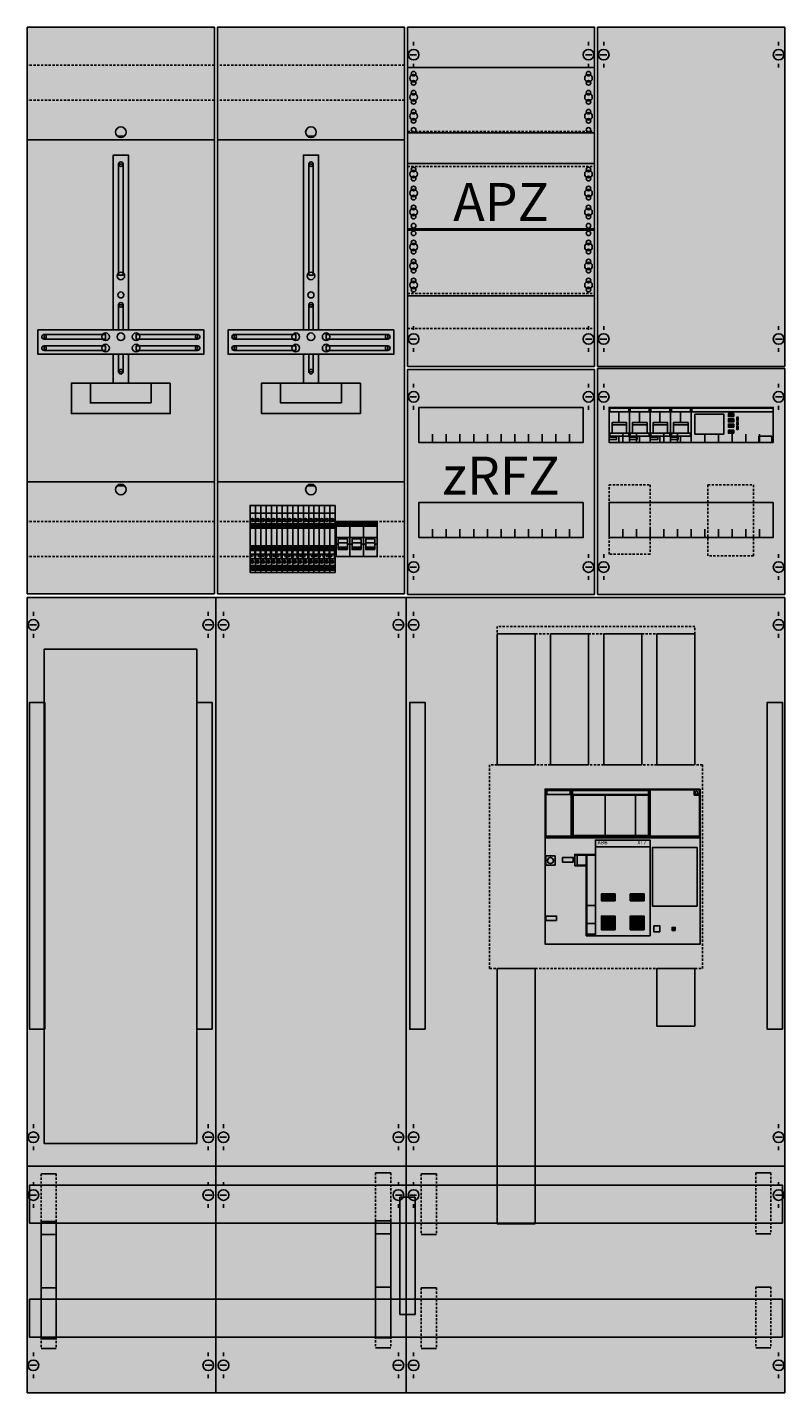
# Model space of a CAD drawing. Extents: x 0 to 100, y 0 to 180.
import ezdxf
from ezdxf.enums import TextEntityAlignment as Align

# ---------------------------------------------------------------- set-up
doc = ezdxf.new("R2010")
doc.units = 0
for name, pattern in [('L000000000000000000', [0]), ('L000000020000FFFFFF', [0]), ('L014100020032000000', [0.5, 0.3, -0.2])]:
    doc.linetypes.add(name, pattern=pattern)
doc.layers.get('0').update_dxf_attribs({"linetype": 'CONTINUOUS'})
for name, color, linetype in [('1', 7, 'CONTINUOUS'), ('2', 7, 'CONTINUOUS'), ('31', 7, 'CONTINUOUS'), ('58', 7, 'CONTINUOUS')]:
    doc.layers.add(name, color=color, linetype=linetype)

# ---------------------------------------------------------------- blocks, each defined once
blk = doc.blocks.new('wx42e1s')
at = {"layer": '1', "color": 7, "linetype": 'CONTINUOUS'}
for p, q in [((51, 177.9), (51, 177.4)), ((74, 177.9), (74, 177.4)), ((76, 177.9), (76, 177.4)), ((99, 177.9), (99, 177.4)), ((51.4, 176.2), (50.5, 176.2)), ((73.6, 176.2), (74.5, 176.2)), ((76.4, 176.2), (75.5, 176.2)), ((98.6, 176.2), (99.5, 176.2)), ((51, 174.5), (51, 175)), ((74, 174.5), (74, 175)), ((76, 174.5), (76, 175)), ((99, 174.5), (99, 175)), ((13, 165.5), (12, 165.5)), ((38, 165.5), (37, 165.5)), ((51, 140.5), (51, 140)), ((74, 140.5), (74, 140)), ((76, 140.5), (76, 140)), ((99, 140.5), (99, 140)), ((51.4, 138.8), (50.5, 138.8)), ((73.6, 138.8), (74.5, 138.8)), ((76.4, 138.8), (75.5, 138.8)), ((98.6, 138.8), (99.5, 138.8)), ((51, 137.1), (51, 137.6)), ((74, 137.1), (74, 137.6)), ((76, 137.1), (76, 137.6)), ((99, 137.1), (99, 137.6)), ((51.4, 131.2), (50.5, 131.2)), ((51.4, 131.2), (50.5, 131.2)), ((51, 132.9), (51, 132.4)), ((51, 132.9), (51, 132.4)), ((73.6, 131.2), (74.5, 131.2)), ((73.6, 131.2), (74.5, 131.2)), ((74, 132.9), (74, 132.4)), ((74, 132.9), (74, 132.4)), ((76.4, 131.2), (75.5, 131.2)), ((76.4, 131.2), (75.5, 131.2)), ((76, 132.9), (76, 132.4)), ((76, 132.9), (76, 132.4)), ((98.6, 131.2), (99.5, 131.2)), ((98.6, 131.2), (99.5, 131.2)), ((99, 132.9), (99, 132.4)), ((99, 132.9), (99, 132.4)), ((51, 129.5), (51, 130)), ((51, 129.5), (51, 130)), ((74, 129.5), (74, 130)), ((74, 129.5), (74, 130)), ((76, 129.5), (76, 130)), ((76, 129.5), (76, 130)), ((99, 129.5), (99, 130)), ((99, 129.5), (99, 130)), ((13, 119.5), (12, 119.5)), ((38, 119.5), (37, 119.5)), ((51, 110.5), (51, 110)), ((74, 110.5), (74, 110)), ((76, 110.5), (76, 110)), ((99, 110.5), (99, 110)), ((51.4, 108.8), (50.5, 108.8)), ((73.6, 108.8), (74.5, 108.8)), ((76.4, 108.8), (75.5, 108.8)), ((98.6, 108.8), (99.5, 108.8)), ((51, 107.1), (51, 107.6)), ((74, 107.1), (74, 107.6)), ((76, 107.1), (76, 107.6)), ((99, 107.1), (99, 107.6)), ((25, 0.2), (25, 104.8)), ((50, 0.2), (50, 104.8)), ((1, 102.9), (1, 102.4)), ((24, 102.9), (24, 102.4)), ((26, 102.9), (26, 102.4)), ((49, 102.9), (49, 102.4)), ((51, 102.9), (51, 102.4)), ((99, 102.9), (99, 102.4)), ((1.4, 101.2), (0.5, 101.2)), ((23.6, 101.2), (24.5, 101.2)), ((26.4, 101.2), (25.5, 101.2)), ((48.6, 101.2), (49.5, 101.2)), ((51.4, 101.2), (50.5, 101.2)), ((98.6, 101.2), (99.5, 101.2)), ((1, 99.5), (1, 100)), ((24, 99.5), (24, 100)), ((26, 99.5), (26, 100)), ((49, 99.5), (49, 100)), ((51, 99.5), (51, 100)), ((99, 99.5), (99, 100)), ((1, 35.5), (1, 35)), ((24, 35.5), (24, 35)), ((26, 35.5), (26, 35)), ((49, 35.5), (49, 35)), ((51, 35.5), (51, 35)), ((99, 35.5), (99, 35)), ((1.4, 33.8), (0.5, 33.8)), ((1, 32.1), (1, 32.6)), ((23.6, 33.8), (24.5, 33.8)), ((24, 32.1), (24, 32.6)), ((26.4, 33.8), (25.5, 33.8)), ((26, 32.1), (26, 32.6)), ((48.6, 33.8), (49.5, 33.8)), ((49, 32.1), (49, 32.6)), ((51.4, 33.8), (50.5, 33.8)), ((51, 32.1), (51, 32.6)), ((98.6, 33.8), (99.5, 33.8)), ((99, 32.1), (99, 32.6)), ((99.8, 30), (0.2, 30)), ((1, 27.9), (1, 27.4)), ((24, 27.9), (24, 27.4)), ((26, 27.9), (26, 27.4)), ((49, 27.9), (49, 27.4)), ((51, 27.9), (51, 27.4)), ((99, 27.9), (99, 27.4)), ((1.4, 26.2), (0.5, 26.2)), ((23.6, 26.2), (24.5, 26.2)), ((26.4, 26.2), (25.5, 26.2)), ((48.6, 26.2), (49.5, 26.2)), ((51.4, 26.2), (50.5, 26.2)), ((98.6, 26.2), (99.5, 26.2)), ((1, 24.5), (1, 25)), ((24, 24.5), (24, 25)), ((26, 24.5), (26, 25)), ((49, 24.5), (49, 25)), ((51, 24.5), (51, 25)), ((99, 24.5), (99, 25)), ((1, 5.5), (1, 5)), ((24, 5.5), (24, 5)), ((26, 5.5), (26, 5)), ((49, 5.5), (49, 5)), ((51, 5.5), (51, 5)), ((99, 5.5), (99, 5)), ((1.4, 3.8), (0.5, 3.8)), ((23.6, 3.8), (24.5, 3.8)), ((26.4, 3.8), (25.5, 3.8)), ((49.4, 3.8), (48.5, 3.8)), ((51.4, 3.8), (50.5, 3.8)), ((98.6, 3.8), (99.5, 3.8)), ((1, 2.1), (1, 2.6)), ((24, 2.1), (24, 2.6)), ((26, 2.1), (26, 2.6)), ((49, 2.1), (49, 2.6)), ((51, 2.1), (51, 2.6)), ((99, 2.1), (99, 2.6))]:
    blk.add_line(p, q, dxfattribs=at)
at = {"layer": '1', "color": 7, "linetype": 'L014100020032000000'}
for p, q in [((24.8, 174.8), (0.2, 174.8)), ((49.8, 174.8), (25.2, 174.8)), ((24.8, 170.2), (0.2, 170.2)), ((49.8, 170.2), (25.2, 170.2)), ((24.8, 114.8), (0.2, 114.8)), ((49.8, 114.8), (25.2, 114.8)), ((24.8, 110.2), (0.2, 110.2)), ((49.8, 110.2), (25.2, 110.2))]:
    blk.add_line(p, q, dxfattribs=at)
at = {"layer": '1', "color": 7, "linetype": 'CONTINUOUS'}
for points in [[(24.8, 105.3), (24.8, 179.8), (0.2, 179.8), (0.2, 105.3)], [(49.8, 105.3), (49.8, 179.8), (25.2, 179.8), (25.2, 105.3)], [(74.8, 135.2), (74.8, 179.8), (50.2, 179.8), (50.2, 135.2)], [(99.8, 179.8), (99.8, 135.2), (75.2, 135.2), (75.2, 179.8)], [(74.8, 174.5), (74.8, 165.9), (50.2, 165.9), (50.2, 174.5)], [(12.2, 147.2), (12.2, 161.8), (12.8, 161.8), (12.8, 147.2)], [(37.2, 147.2), (37.2, 161.8), (37.8, 161.8), (37.8, 147.2)], [(74.8, 161.9), (74.8, 153.3), (50.2, 153.3), (50.2, 161.9)], [(74.8, 144.5), (74.8, 153.1), (50.2, 153.1), (50.2, 144.5)], [(12.2, 140), (12.2, 143.3), (12.8, 143.3), (12.8, 140)], [(37.2, 140), (37.2, 143.3), (37.8, 143.3), (37.8, 140)], [(23.4, 140), (23.4, 136.8), (1.6, 136.8), (1.6, 140)], [(10.5, 138.8), (10.5, 139.4), (2.4, 139.4), (2.4, 138.8)], [(14.5, 138.8), (14.5, 139.4), (22.6, 139.4), (22.6, 138.8)], [(48.4, 140), (48.4, 136.8), (26.6, 136.8), (26.6, 140)], [(35.5, 138.8), (35.5, 139.4), (27.4, 139.4), (27.4, 138.8)], [(39.5, 138.8), (39.5, 139.4), (47.6, 139.4), (47.6, 138.8)], [(10.5, 137.3), (10.5, 137.9), (2.4, 137.9), (2.4, 137.3)], [(12.2, 134.5), (12.2, 136.8), (12.8, 136.8), (12.8, 134.5)], [(14.5, 137.3), (14.5, 137.9), (22.6, 137.9), (22.6, 137.3)], [(35.5, 137.3), (35.5, 137.9), (27.4, 137.9), (27.4, 137.3)], [(37.2, 134.5), (37.2, 136.8), (37.8, 136.8), (37.8, 134.5)], [(39.5, 137.3), (39.5, 137.9), (47.6, 137.9), (47.6, 137.3)], [(74.8, 134.8), (74.8, 105.2), (50.2, 105.2), (50.2, 134.8)], [(99.8, 134.9), (99.8, 105.2), (75.2, 105.2), (75.2, 134.9)], [(19, 133), (19, 129), (6, 129), (6, 133)], [(16.5, 130.4), (16.5, 133), (8.5, 133), (8.5, 130.4)], [(44, 133), (44, 129), (31, 129), (31, 133)], [(41.5, 130.4), (41.5, 133), (33.5, 133), (33.5, 130.4)], [(73.3, 129.8), (73.3, 125.2), (51.7, 125.2), (51.7, 129.8)], [(98.3, 129.8), (98.3, 125.2), (76.7, 125.2), (76.7, 129.8)], [(73.3, 117.3), (73.3, 112.7), (51.7, 112.7), (51.7, 117.3)], [(98.3, 117.3), (98.3, 112.7), (76.7, 112.7), (76.7, 117.3)], [(99.8, 104.8), (99.8, 0.2), (0.2, 0.2), (0.2, 104.8)], [(22.5, 33), (22.5, 98), (2.4, 98), (2.4, 33)]]:
    blk.add_lwpolyline(points, close=True, dxfattribs=at)
at = {"layer": '1', "color": 7, "linetype": 'L014100020032000000'}
for points in [[(50.2, 166.1), (74.8, 166.1)], [(50.2, 161.5), (74.8, 161.5)], [(50.2, 144.8), (74.8, 144.8)], [(50.2, 140.2), (74.8, 140.2)]]:
    blk.add_lwpolyline(points, dxfattribs=at)
at = {"layer": '1', "color": 7, "linetype": 'CONTINUOUS'}
for points in [[(0.2, 165), (24.8, 165)], [(25.2, 165), (49.8, 165)], [(11.5, 140), (11.5, 163), (13.5, 163), (13.5, 140)], [(36.5, 140), (36.5, 163), (38.5, 163), (38.5, 140)], [(11.5, 136.8), (11.5, 133)], [(13.5, 136.8), (13.5, 133)], [(36.5, 136.8), (36.5, 133)], [(38.5, 136.8), (38.5, 133)], [(53.5, 125.2), (53.5, 126.3)], [(55.3, 125.2), (55.3, 126.3), (55.3, 126.3)], [(57.1, 125.2), (57.1, 126.3)], [(58.9, 125.2), (58.9, 126.3)], [(60.7, 125.2), (60.7, 126.3)], [(62.5, 125.2), (62.5, 126.3)], [(64.3, 125.2), (64.3, 126.3)], [(66.1, 125.2), (66.1, 126.3)], [(67.9, 125.2), (67.9, 126.3)], [(69.7, 125.2), (69.7, 126.3)], [(71.5, 125.2), (71.5, 126.3)], [(78.5, 125.2), (78.5, 126.3)], [(80.3, 125.2), (80.3, 126.3), (80.3, 126.3)], [(82.1, 125.2), (82.1, 126.3)], [(83.9, 125.2), (83.9, 126.3)], [(85.7, 125.2), (85.7, 126.3)], [(87.5, 125.2), (87.5, 126.3)], [(89.3, 125.2), (89.3, 126.3)], [(91.1, 125.2), (91.1, 126.3)], [(92.9, 125.2), (92.9, 126.3)], [(94.7, 125.2), (94.7, 126.3)], [(96.5, 125.2), (96.5, 126.3)], [(0.2, 120), (24.8, 120)], [(25.2, 120), (49.8, 120)], [(53.5, 112.7), (53.5, 113.8)], [(55.3, 112.7), (55.3, 113.8), (55.3, 113.8)], [(57.1, 112.7), (57.1, 113.8)], [(58.9, 112.7), (58.9, 113.8)], [(60.7, 112.7), (60.7, 113.8)], [(62.5, 112.7), (62.5, 113.8)], [(64.3, 112.7), (64.3, 113.8)], [(66.1, 112.7), (66.1, 113.8)], [(67.9, 112.7), (67.9, 113.8)], [(69.7, 112.7), (69.7, 113.8)], [(71.5, 112.7), (71.5, 113.8)], [(78.5, 112.7), (78.5, 113.8)], [(80.3, 112.7), (80.3, 113.8), (80.3, 113.8)], [(82.1, 112.7), (82.1, 113.8)], [(83.9, 112.7), (83.9, 113.8)], [(85.7, 112.7), (85.7, 113.8)], [(87.5, 112.7), (87.5, 113.8)], [(89.3, 112.7), (89.3, 113.8)], [(91.1, 112.7), (91.1, 113.8)], [(92.9, 112.7), (92.9, 113.8)], [(94.7, 112.7), (94.7, 113.8)], [(96.5, 112.7), (96.5, 113.8)]]:
    blk.add_lwpolyline(points, dxfattribs=at)
for centre, radius in [((51, 176.2), 0.7), ((74, 176.2), 0.7), ((76, 176.2), 0.7), ((99, 176.2), 0.7), ((51, 173.1), 0.5), ((51, 173.1), 0.5), ((51, 173.7), 0.3), ((51, 173.7), 0.3), ((51, 172.5), 0.3), ((51, 172.5), 0.3), ((74, 173.1), 0.5), ((74, 173.7), 0.3), ((74, 172.5), 0.3), ((51, 170.6), 0.5), ((51, 170.6), 0.5), ((51, 171.2), 0.3), ((51, 171.2), 0.3), ((74, 170.6), 0.5), ((74, 171.2), 0.3), ((51, 170), 0.3), ((51, 170), 0.3), ((51, 168.7), 0.3), ((51, 168.7), 0.3), ((74, 170), 0.3), ((74, 168.7), 0.3), ((51, 168.1), 0.5), ((51, 168.1), 0.5), ((51, 167.5), 0.3), ((51, 167.5), 0.3), ((74, 168.1), 0.5), ((74, 167.5), 0.3), ((12.5, 166), 0.7), ((37.5, 166), 0.7), ((51, 166.3), 0.3), ((51, 166.3), 0.3), ((74, 166.3), 0.3), ((12.5, 161.8), 0.3), ((37.5, 161.8), 0.3), ((51, 160.5), 0.5), ((51, 160.5), 0.5), ((51, 161.1), 0.3), ((51, 161.1), 0.3), ((51, 159.9), 0.3), ((51, 159.9), 0.3), ((74, 160.5), 0.5), ((74, 161.1), 0.3), ((74, 159.9), 0.3), ((51, 158), 0.5), ((51, 158), 0.5), ((51, 158.6), 0.3), ((51, 158.6), 0.3), ((74, 158), 0.5), ((74, 158.6), 0.3), ((51, 157.4), 0.3), ((51, 157.4), 0.3), ((51, 156.1), 0.3), ((51, 156.1), 0.3), ((74, 157.4), 0.3), ((74, 156.1), 0.3), ((51, 155.5), 0.5), ((51, 155.5), 0.5), ((51, 154.9), 0.3), ((51, 154.9), 0.3), ((74, 155.5), 0.5), ((74, 154.9), 0.3), ((51, 153.7), 0.3), ((51, 153.7), 0.3), ((51, 152.7), 0.3), ((51, 152.7), 0.3), ((74, 153.7), 0.3), ((74, 152.7), 0.3), ((51, 150.9), 0.5), ((51, 150.9), 0.5), ((51, 151.5), 0.3), ((51, 151.5), 0.3), ((74, 150.9), 0.5), ((74, 151.5), 0.3), ((51, 150.3), 0.3), ((51, 150.3), 0.3), ((51, 149), 0.3), ((51, 149), 0.3), ((74, 150.3), 0.3), ((74, 149), 0.3), ((12.5, 147.1), 0.5), ((37.5, 147.1), 0.5), ((51, 148.4), 0.5), ((51, 148.4), 0.5), ((51, 147.8), 0.3), ((51, 147.8), 0.3), ((74, 148.4), 0.5), ((74, 147.8), 0.3), ((51, 145.9), 0.5), ((51, 145.9), 0.5), ((51, 146.5), 0.3), ((51, 146.5), 0.3), ((51, 145.3), 0.3), ((51, 145.3), 0.3), ((74, 145.9), 0.5), ((74, 146.5), 0.3), ((74, 145.3), 0.3), ((12.5, 144.6), 0.4), ((37.5, 144.6), 0.4), ((12.5, 143.3), 0.3), ((37.5, 143.3), 0.3), ((2.4, 139.1), 0.3), ((10.5, 139.1), 0.5), ((12.5, 139.1), 0.5), ((12.5, 139.1), 0.5), ((14.5, 139.1), 0.5), ((22.6, 139.1), 0.3), ((27.4, 139.1), 0.3), ((35.5, 139.1), 0.5), ((37.5, 139.1), 0.5), ((37.5, 139.1), 0.5), ((39.5, 139.1), 0.5), ((47.6, 139.1), 0.3), ((51, 138.8), 0.7), ((74, 138.8), 0.7), ((76, 138.8), 0.7), ((99, 138.8), 0.7), ((2.4, 137.6), 0.3), ((10.5, 137.6), 0.5), ((14.5, 137.6), 0.5), ((22.6, 137.6), 0.3), ((27.4, 137.6), 0.3), ((35.5, 137.6), 0.5), ((39.5, 137.6), 0.5), ((47.6, 137.6), 0.3), ((12.5, 134.5), 0.3), ((37.5, 134.5), 0.3), ((51, 131.2), 0.7), ((51, 131.2), 0.7), ((74, 131.2), 0.7), ((74, 131.2), 0.7), ((76, 131.2), 0.7), ((76, 131.2), 0.7), ((99, 131.2), 0.7), ((99, 131.2), 0.7), ((12.5, 119), 0.7), ((37.5, 119), 0.7), ((51, 108.8), 0.7), ((74, 108.8), 0.7), ((76, 108.8), 0.7), ((99, 108.8), 0.7), ((1, 101.2), 0.7), ((24, 101.2), 0.7), ((26, 101.2), 0.7), ((49, 101.2), 0.7), ((51, 101.2), 0.7), ((99, 101.2), 0.7), ((1, 33.8), 0.7), ((24, 33.8), 0.7), ((26, 33.8), 0.7), ((49, 33.8), 0.7), ((51, 33.8), 0.7), ((99, 33.8), 0.7), ((1, 26.2), 0.7), ((24, 26.2), 0.7), ((26, 26.2), 0.7), ((49, 26.2), 0.7), ((51, 26.2), 0.7), ((99, 26.2), 0.7), ((1, 3.8), 0.7), ((24, 3.8), 0.7), ((26, 3.8), 0.7), ((49, 3.8), 0.7), ((51, 3.8), 0.7), ((99, 3.8), 0.7)]:
    blk.add_circle(centre, radius, dxfattribs=at)
at = {"layer": '1', "color": 255, "linetype": 'CONTINUOUS'}
for points in [[(24.8, 105.3), (24.8, 179.8), (0.2, 105.3), (0.2, 179.8)], [(49.8, 105.3), (49.8, 179.8), (25.2, 105.3), (25.2, 179.8)], [(74.8, 135.2), (74.8, 179.8), (50.2, 135.2), (50.2, 179.8)], [(99.8, 179.8), (99.8, 135.2), (75.2, 179.8), (75.2, 135.2)], [(74.8, 134.8), (74.8, 105.2), (50.2, 134.8), (50.2, 105.2)], [(99.8, 134.9), (99.8, 105.2), (75.2, 134.9), (75.2, 105.2)], [(99.8, 104.8), (99.8, 0.2), (0.2, 104.8), (0.2, 0.2)]]:
    blk.add_solid(points, dxfattribs=at)
at = {"layer": '1', "color": 7, "linetype": 'CONTINUOUS'}
for points in [[(12.2, 147.2), (12.2, 161.8), (12.8, 147.2), (12.8, 161.8)], [(37.2, 147.2), (37.2, 161.8), (37.8, 147.2), (37.8, 161.8)], [(12.2, 140), (12.2, 143.3), (12.8, 140), (12.8, 143.3)], [(37.2, 140), (37.2, 143.3), (37.8, 140), (37.8, 143.3)], [(10.5, 138.8), (10.5, 139.4), (2.4, 138.8), (2.4, 139.4)], [(14.5, 138.8), (14.5, 139.4), (22.6, 138.8), (22.6, 139.4)], [(35.5, 138.8), (35.5, 139.4), (27.4, 138.8), (27.4, 139.4)], [(39.5, 138.8), (39.5, 139.4), (47.6, 138.8), (47.6, 139.4)], [(10.5, 137.3), (10.5, 137.9), (2.4, 137.3), (2.4, 137.9)], [(12.2, 134.5), (12.2, 136.8), (12.8, 134.5), (12.8, 136.8)], [(14.5, 137.3), (14.5, 137.9), (22.6, 137.3), (22.6, 137.9)], [(35.5, 137.3), (35.5, 137.9), (27.4, 137.3), (27.4, 137.9)], [(37.2, 134.5), (37.2, 136.8), (37.8, 134.5), (37.8, 136.8)], [(39.5, 137.3), (39.5, 137.9), (47.6, 137.3), (47.6, 137.9)]]:
    blk.add_solid(points, dxfattribs=at)
at = {"layer": '2', "color": 7, "linetype": 'L000000000000000000'}
for p, q in [((79, 127.5), (77.1, 127.5)), ((81.7, 127.5), (79.8, 127.5)), ((84.4, 127.5), (82.5, 127.5)), ((87.1, 127.5), (85.2, 127.5)), ((40.8, 112.7), (42.6, 112.7)), ((41.1, 111.8), (40.8, 111.8)), ((42.3, 112), (41.1, 112)), ((42.6, 111.8), (42.3, 111.8)), ((42.6, 112.7), (44.4, 112.7)), ((42.9, 111.8), (42.6, 111.8)), ((44.1, 112), (42.9, 112)), ((44.4, 111.8), (44.1, 111.8)), ((44.4, 112.7), (46.2, 112.7)), ((44.7, 111.8), (44.4, 111.8)), ((45.9, 112), (44.7, 112)), ((46.2, 111.8), (45.9, 111.8))]:
    blk.add_line(p, q, dxfattribs=at)
at = {"layer": '2', "color": 7, "linetype": 'CONTINUOUS'}
for points in [[(79.4, 125.2), (79.4, 129.8), (76.7, 129.8), (76.7, 125.2)], [(76.8, 129.2), (76.8, 129.7), (79.3, 129.7), (79.3, 129.2)], [(82.1, 125.2), (82.1, 129.8), (79.4, 129.8), (79.4, 125.2)], [(79.5, 129.2), (79.5, 129.7), (82, 129.7), (82, 129.2)], [(84.8, 125.2), (84.8, 129.8), (82.1, 129.8), (82.1, 125.2)], [(82.2, 129.2), (82.2, 129.7), (84.7, 129.7), (84.7, 129.2)], [(87.5, 125.2), (87.5, 129.8), (84.8, 129.8), (84.8, 125.2)], [(84.9, 129.2), (84.9, 129.7), (87.4, 129.7), (87.4, 129.2)], [(98.3, 125.2), (98.3, 129.8), (87.5, 129.8), (87.5, 125.2)], [(98.3, 129.2), (98.3, 129.7), (87.6, 129.7), (87.6, 129.2)], [(91.8, 126.3), (91.8, 128.9), (88, 128.9), (88, 126.3)], [(93.1, 128.6), (93.1, 129), (92.4, 129), (92.4, 128.6)], [(93.1, 127.9), (93.1, 128.3), (92.4, 128.3), (92.4, 127.9)], [(93.1, 127.2), (93.1, 127.6), (92.4, 127.6), (92.4, 127.2)], [(93.7, 128.1), (93.7, 128.5), (93.5, 128.5), (93.5, 128.1)], [(93.7, 127.5), (93.7, 127.9), (93.5, 127.9), (93.5, 127.5)], [(77.7, 125.6), (77.7, 125.9), (76.7, 125.9), (76.7, 125.6)], [(80.4, 125.6), (80.4, 125.9), (79.4, 125.9), (79.4, 125.6)], [(83.1, 125.6), (83.1, 125.9), (82.1, 125.9), (82.1, 125.6)], [(85.8, 125.6), (85.8, 125.9), (84.8, 125.9), (84.8, 125.6)], [(93.1, 126.4), (93.1, 126.8), (92.4, 126.8), (92.4, 126.4)], [(93.7, 126.9), (93.7, 127.3), (93.5, 127.3), (93.5, 126.9)], [(98.1, 125.2), (98.1, 126), (96.4, 126), (96.4, 125.2)], [(30.2, 116.9), (30.2, 108.1), (29.5, 108.1), (29.5, 116.9)], [(30.9, 116.9), (30.9, 108.1), (30.2, 108.1), (30.2, 116.9)], [(31.6, 116.9), (31.6, 108.1), (30.9, 108.1), (30.9, 116.9)], [(32.3, 116.9), (32.3, 108.1), (31.6, 108.1), (31.6, 116.9)], [(33, 116.9), (33, 108.1), (32.3, 108.1), (32.3, 116.9)], [(33.7, 116.9), (33.7, 108.1), (33, 108.1), (33, 116.9)], [(34.4, 116.9), (34.4, 108.1), (33.7, 108.1), (33.7, 116.9)], [(35.1, 116.9), (35.1, 108.1), (34.4, 108.1), (34.4, 116.9)], [(35.8, 116.9), (35.8, 108.1), (35.1, 108.1), (35.1, 116.9)], [(36.5, 116.9), (36.5, 108.1), (35.8, 108.1), (35.8, 116.9)], [(37.2, 116.9), (37.2, 108.1), (36.5, 108.1), (36.5, 116.9)], [(37.9, 116.9), (37.9, 108.1), (37.2, 108.1), (37.2, 116.9)], [(38.6, 116.9), (38.6, 108.1), (37.9, 108.1), (37.9, 116.9)], [(39.3, 116.9), (39.3, 108.1), (38.6, 108.1), (38.6, 116.9)], [(40, 116.9), (40, 108.1), (39.3, 108.1), (39.3, 116.9)], [(40.7, 116.9), (40.7, 108.1), (40, 108.1), (40, 116.9)], [(42.6, 110.2), (42.6, 114.8), (40.8, 114.8), (40.8, 110.2)], [(40.9, 114.2), (40.9, 114.7), (42.5, 114.7), (42.5, 114.2)], [(44.4, 110.2), (44.4, 114.8), (42.6, 114.8), (42.6, 110.2)], [(42.7, 114.2), (42.7, 114.7), (44.3, 114.7), (44.3, 114.2)], [(46.2, 110.2), (46.2, 114.8), (44.4, 114.8), (44.4, 110.2)], [(44.5, 114.2), (44.5, 114.7), (46.1, 114.7), (46.1, 114.2)], [(30.1, 111), (30.1, 109.9), (30.2, 109.9), (30.2, 111)], [(30.8, 111), (30.8, 109.9), (30.9, 109.9), (30.9, 111)], [(31.5, 111), (31.5, 109.9), (31.6, 109.9), (31.6, 111)], [(32.2, 111), (32.2, 109.9), (32.3, 109.9), (32.3, 111)], [(32.9, 111), (32.9, 109.9), (33, 109.9), (33, 111)], [(33.6, 111), (33.6, 109.9), (33.7, 109.9), (33.7, 111)], [(34.3, 111), (34.3, 109.9), (34.4, 109.9), (34.4, 111)], [(35, 111), (35, 109.9), (35.1, 109.9), (35.1, 111)], [(35.7, 111), (35.7, 109.9), (35.8, 109.9), (35.8, 111)], [(36.4, 111), (36.4, 109.9), (36.5, 109.9), (36.5, 111)], [(37.1, 111), (37.1, 109.9), (37.2, 109.9), (37.2, 111)], [(37.8, 111), (37.8, 109.9), (37.9, 109.9), (37.9, 111)], [(38.5, 111), (38.5, 109.9), (38.6, 109.9), (38.6, 111)], [(39.2, 111), (39.2, 109.9), (39.3, 109.9), (39.3, 111)], [(39.9, 111), (39.9, 109.9), (40, 109.9), (40, 111)], [(40.6, 111), (40.6, 109.9), (40.7, 109.9), (40.7, 111)], [(88.7, 79.6), (88.7, 59.2), (68.3, 59.2), (68.3, 79.6)], [(71.7, 73.4), (71.7, 79.5), (68.4, 79.5), (68.4, 73.4)], [(71.6, 78.9), (71.6, 79.4), (68.5, 79.4), (68.5, 78.9)], [(82, 73.4), (82, 79.5), (71.8, 79.5), (71.8, 73.4)], [(88.6, 73.4), (88.6, 79.5), (82.1, 79.5), (82.1, 73.4)], [(88.6, 78.8), (88.6, 79.5), (87.9, 79.5), (87.9, 78.8)], [(81.9, 73.5), (81.9, 78.8), (72, 78.8), (72, 73.5)], [(80.2, 73.5), (80.2, 78.8), (76.2, 78.8), (76.2, 73.5)], [(74.9, 60.3), (74.9, 72.9), (82.1, 72.9), (82.1, 60.3)], [(82.1, 72), (82.1, 72.9), (74.9, 72.9), (74.9, 72)], [(88.3, 64.2), (88.3, 71.9), (82.4, 71.9), (82.4, 64.2)], [(69.6, 69.6), (69.6, 70.8), (68.4, 70.8), (68.4, 69.6)], [(72, 70), (72, 70.6), (70.6, 70.6), (70.6, 70)], [(72.2, 69.5), (72.2, 71), (73.7, 71), (73.7, 69.5)], [(72.5, 69.6), (72.5, 70.9), (73.7, 70.9), (73.7, 69.6)], [(73.7, 71), (73.7, 60.3), (74.9, 60.3), (74.9, 71)], [(74.9, 60.3), (74.9, 70.9), (73.8, 70.9), (73.8, 60.3)], [(77.5, 64.9), (77.5, 65.8), (75.7, 65.8), (75.7, 64.9)], [(81.3, 64.9), (81.3, 65.8), (79.5, 65.8), (79.5, 64.9)], [(69.8, 62.3), (69.8, 62.9), (68.4, 62.9), (68.4, 62.3)], [(74.9, 64.3), (74.9, 61.9), (73.8, 61.9), (73.8, 64.3)], [(77.5, 61.1), (77.5, 62.9), (75.7, 62.9), (75.7, 61.1)], [(81.3, 61.1), (81.3, 62.9), (79.5, 62.9), (79.5, 61.1)], [(74.9, 61.9), (74.9, 60.5), (73.8, 60.5), (73.8, 61.9)], [(83.4, 60.8), (83.4, 61.6), (82.6, 61.6), (82.6, 60.8)], [(85.4, 61), (85.4, 61.4), (85, 61.4), (85, 61)]]:
    blk.add_lwpolyline(points, close=True, dxfattribs=at)
for points in [[(77.1, 126.4), (77.1, 127.8), (79, 127.8), (79, 126.4)], [(79.8, 126.4), (79.8, 127.8), (81.7, 127.8), (81.7, 126.4)], [(82.5, 126.4), (82.5, 127.8), (84.4, 127.8), (84.4, 126.4)], [(85.2, 126.4), (85.2, 127.8), (87.1, 127.8), (87.1, 126.4)], [(29.5, 115.9), (30.2, 115.9)], [(29.7, 115.1), (29.9, 114.9)], [(30.2, 115.9), (30.9, 115.9)], [(30.4, 115.1), (30.6, 114.9)], [(30.9, 115.9), (31.6, 115.9)], [(31.1, 115.1), (31.3, 114.9)], [(31.6, 115.9), (32.3, 115.9)], [(31.8, 115.1), (32, 114.9)], [(32.3, 115.9), (33, 115.9)], [(32.5, 115.1), (32.7, 114.9)], [(33, 115.9), (33.7, 115.9)], [(33.2, 115.1), (33.4, 114.9)], [(33.7, 115.9), (34.4, 115.9)], [(33.9, 115.1), (34.1, 114.9)], [(34.4, 115.9), (35.1, 115.9)], [(34.6, 115.1), (34.8, 114.9)], [(35.1, 115.9), (35.8, 115.9)], [(35.3, 115.1), (35.5, 114.9)], [(35.8, 115.9), (36.5, 115.9)], [(36, 115.1), (36.2, 114.9)], [(36.5, 115.9), (37.2, 115.9)], [(36.7, 115.1), (36.9, 114.9)], [(37.2, 115.9), (37.9, 115.9)], [(37.4, 115.1), (37.6, 114.9)], [(37.9, 115.9), (38.6, 115.9)], [(38.1, 115.1), (38.3, 114.9)], [(38.6, 115.9), (39.3, 115.9)], [(38.8, 115.1), (39, 114.9)], [(39.3, 115.9), (40, 115.9)], [(39.5, 115.1), (39.7, 114.9)], [(40, 115.9), (40.7, 115.9)], [(40.2, 115.1), (40.4, 114.9)], [(29.5, 114.5), (30.2, 114.5)], [(29.5, 114.3), (30.2, 114.3)], [(30.2, 114.1), (29.5, 114.1)], [(29.5, 113.9), (30.2, 113.9)], [(30.2, 114.5), (30.9, 114.5)], [(30.2, 114.3), (30.9, 114.3)], [(30.9, 114.1), (30.2, 114.1)], [(30.2, 113.9), (30.9, 113.9)], [(30.9, 114.5), (31.6, 114.5)], [(30.9, 114.3), (31.6, 114.3)], [(31.6, 114.1), (30.9, 114.1)], [(30.9, 113.9), (31.6, 113.9)], [(31.6, 114.5), (32.3, 114.5)], [(31.6, 114.3), (32.3, 114.3)], [(32.3, 114.1), (31.6, 114.1)], [(31.6, 113.9), (32.3, 113.9)], [(32.3, 114.5), (33, 114.5)], [(32.3, 114.3), (33, 114.3)], [(33, 114.1), (32.3, 114.1)], [(32.3, 113.9), (33, 113.9)], [(33, 114.5), (33.7, 114.5)], [(33, 114.3), (33.7, 114.3)], [(33.7, 114.1), (33, 114.1)], [(33, 113.9), (33.7, 113.9)], [(33.7, 114.5), (34.4, 114.5)], [(33.7, 114.3), (34.4, 114.3)], [(34.4, 114.1), (33.7, 114.1)], [(33.7, 113.9), (34.4, 113.9)], [(34.4, 114.5), (35.1, 114.5)], [(34.4, 114.3), (35.1, 114.3)], [(35.1, 114.1), (34.4, 114.1)], [(34.4, 113.9), (35.1, 113.9)], [(35.1, 114.5), (35.8, 114.5)], [(35.1, 114.3), (35.8, 114.3)], [(35.8, 114.1), (35.1, 114.1)], [(35.1, 113.9), (35.8, 113.9)], [(35.8, 114.5), (36.5, 114.5)], [(35.8, 114.3), (36.5, 114.3)], [(36.5, 114.1), (35.8, 114.1)], [(35.8, 113.9), (36.5, 113.9)], [(36.5, 114.5), (37.2, 114.5)], [(36.5, 114.3), (37.2, 114.3)], [(37.2, 114.1), (36.5, 114.1)], [(36.5, 113.9), (37.2, 113.9)], [(37.2, 114.5), (37.9, 114.5)], [(37.2, 114.3), (37.9, 114.3)], [(37.9, 114.1), (37.2, 114.1)], [(37.2, 113.9), (37.9, 113.9)], [(37.9, 114.5), (38.6, 114.5)], [(37.9, 114.3), (38.6, 114.3)], [(38.6, 114.1), (37.9, 114.1)], [(37.9, 113.9), (38.6, 113.9)], [(38.6, 114.5), (39.3, 114.5)], [(38.6, 114.3), (39.3, 114.3)], [(39.3, 114.1), (38.6, 114.1)], [(38.6, 113.9), (39.3, 113.9)], [(39.3, 114.5), (40, 114.5)], [(39.3, 114.3), (40, 114.3)], [(40, 114.1), (39.3, 114.1)], [(39.3, 113.9), (40, 113.9)], [(40, 114.5), (40.7, 114.5)], [(40, 114.3), (40.7, 114.3)], [(40.7, 114.1), (40, 114.1)], [(40, 113.9), (40.7, 113.9)], [(29.5, 111.6), (30.2, 111.6)], [(29.5, 111.4), (30.2, 111.4)], [(30.2, 111.6), (30.9, 111.6)], [(30.2, 111.4), (30.9, 111.4)], [(30.9, 111.6), (31.6, 111.6)], [(30.9, 111.4), (31.6, 111.4)], [(31.6, 111.6), (32.3, 111.6)], [(31.6, 111.4), (32.3, 111.4)], [(32.3, 111.6), (33, 111.6)], [(32.3, 111.4), (33, 111.4)], [(33, 111.6), (33.7, 111.6)], [(33, 111.4), (33.7, 111.4)], [(33.7, 111.6), (34.4, 111.6)], [(33.7, 111.4), (34.4, 111.4)], [(34.4, 111.6), (35.1, 111.6)], [(34.4, 111.4), (35.1, 111.4)], [(35.1, 111.6), (35.8, 111.6)], [(35.1, 111.4), (35.8, 111.4)], [(35.8, 111.6), (36.5, 111.6)], [(35.8, 111.4), (36.5, 111.4)], [(36.5, 111.6), (37.2, 111.6)], [(36.5, 111.4), (37.2, 111.4)], [(37.2, 111.6), (37.9, 111.6)], [(37.2, 111.4), (37.9, 111.4)], [(37.9, 111.6), (38.6, 111.6)], [(37.9, 111.4), (38.6, 111.4)], [(38.6, 111.6), (39.3, 111.6)], [(38.6, 111.4), (39.3, 111.4)], [(39.3, 111.6), (40, 111.6)], [(39.3, 111.4), (40, 111.4)], [(40, 111.6), (40.7, 111.6)], [(40, 111.4), (40.7, 111.4)], [(30.2, 111.2), (29.5, 111.2)], [(29.5, 111), (30.2, 111)], [(29.5, 110.5), (30.1, 110.5)], [(29.5, 110.4), (30.1, 110.4)], [(29.5, 109.9), (30.2, 109.9)], [(29.7, 109.6), (29.9, 109.4)], [(30.9, 111.2), (30.2, 111.2)], [(30.2, 111), (30.9, 111)], [(30.2, 110.5), (30.8, 110.5)], [(30.2, 110.4), (30.8, 110.4)], [(30.2, 109.9), (30.9, 109.9)], [(30.4, 109.6), (30.6, 109.4)], [(31.6, 111.2), (30.9, 111.2)], [(30.9, 111), (31.6, 111)], [(30.9, 110.5), (31.5, 110.5)], [(30.9, 110.4), (31.5, 110.4)], [(30.9, 109.9), (31.6, 109.9)], [(31.1, 109.6), (31.3, 109.4)], [(32.3, 111.2), (31.6, 111.2)], [(31.6, 111), (32.3, 111)], [(31.6, 110.5), (32.2, 110.5)], [(31.6, 110.4), (32.2, 110.4)], [(31.6, 109.9), (32.3, 109.9)], [(31.8, 109.6), (32, 109.4)], [(33, 111.2), (32.3, 111.2)], [(32.3, 111), (33, 111)], [(32.3, 110.5), (32.9, 110.5)], [(32.3, 110.4), (32.9, 110.4)], [(32.3, 109.9), (33, 109.9)], [(32.5, 109.6), (32.7, 109.4)], [(33.7, 111.2), (33, 111.2)], [(33, 111), (33.7, 111)], [(33, 110.5), (33.6, 110.5)], [(33, 110.4), (33.6, 110.4)], [(33, 109.9), (33.7, 109.9)], [(33.2, 109.6), (33.4, 109.4)], [(34.4, 111.2), (33.7, 111.2)], [(33.7, 111), (34.4, 111)], [(33.7, 110.5), (34.3, 110.5)], [(33.7, 110.4), (34.3, 110.4)], [(33.7, 109.9), (34.4, 109.9)], [(33.9, 109.6), (34.1, 109.4)], [(35.1, 111.2), (34.4, 111.2)], [(34.4, 111), (35.1, 111)], [(34.4, 110.5), (35, 110.5)], [(34.4, 110.4), (35, 110.4)], [(34.4, 109.9), (35.1, 109.9)], [(34.6, 109.6), (34.8, 109.4)], [(35.8, 111.2), (35.1, 111.2)], [(35.1, 111), (35.8, 111)], [(35.1, 110.5), (35.7, 110.5)], [(35.1, 110.4), (35.7, 110.4)], [(35.1, 109.9), (35.8, 109.9)], [(35.3, 109.6), (35.5, 109.4)], [(36.5, 111.2), (35.8, 111.2)], [(35.8, 111), (36.5, 111)], [(35.8, 110.5), (36.4, 110.5)], [(35.8, 110.4), (36.4, 110.4)], [(35.8, 109.9), (36.5, 109.9)], [(36, 109.6), (36.2, 109.4)], [(37.2, 111.2), (36.5, 111.2)], [(36.5, 111), (37.2, 111)], [(36.5, 110.5), (37.1, 110.5)], [(36.5, 110.4), (37.1, 110.4)], [(36.5, 109.9), (37.2, 109.9)], [(36.7, 109.6), (36.9, 109.4)], [(37.9, 111.2), (37.2, 111.2)], [(37.2, 111), (37.9, 111)], [(37.2, 110.5), (37.8, 110.5)], [(37.2, 110.4), (37.8, 110.4)], [(37.2, 109.9), (37.9, 109.9)], [(37.4, 109.6), (37.6, 109.4)], [(38.6, 111.2), (37.9, 111.2)], [(37.9, 111), (38.6, 111)], [(37.9, 110.5), (38.5, 110.5)], [(37.9, 110.4), (38.5, 110.4)], [(37.9, 109.9), (38.6, 109.9)], [(38.1, 109.6), (38.3, 109.4)], [(39.3, 111.2), (38.6, 111.2)], [(38.6, 111), (39.3, 111)], [(38.6, 110.5), (39.2, 110.5)], [(38.6, 110.4), (39.2, 110.4)], [(38.6, 109.9), (39.3, 109.9)], [(38.8, 109.6), (39, 109.4)], [(40, 111.2), (39.3, 111.2)], [(39.3, 111), (40, 111)], [(39.3, 110.5), (39.9, 110.5)], [(39.3, 110.4), (39.9, 110.4)], [(39.3, 109.9), (40, 109.9)], [(39.5, 109.6), (39.7, 109.4)], [(40.7, 111.2), (40, 111.2)], [(40, 111), (40.7, 111)], [(40, 110.5), (40.6, 110.5)], [(40, 110.4), (40.6, 110.4)], [(40, 109.9), (40.7, 109.9)], [(40.2, 109.6), (40.4, 109.4)], [(30.2, 109), (29.5, 109)], [(29.5, 108.8), (30.2, 108.8)], [(30.2, 108.6), (29.5, 108.6)], [(29.5, 108.4), (30.2, 108.4)], [(30.9, 109), (30.2, 109)], [(30.2, 108.8), (30.9, 108.8)], [(30.9, 108.6), (30.2, 108.6)], [(30.2, 108.4), (30.9, 108.4)], [(31.6, 109), (30.9, 109)], [(30.9, 108.8), (31.6, 108.8)], [(31.6, 108.6), (30.9, 108.6)], [(30.9, 108.4), (31.6, 108.4)], [(32.3, 109), (31.6, 109)], [(31.6, 108.8), (32.3, 108.8)], [(32.3, 108.6), (31.6, 108.6)], [(31.6, 108.4), (32.3, 108.4)], [(33, 109), (32.3, 109)], [(32.3, 108.8), (33, 108.8)], [(33, 108.6), (32.3, 108.6)], [(32.3, 108.4), (33, 108.4)], [(33.7, 109), (33, 109)], [(33, 108.8), (33.7, 108.8)], [(33.7, 108.6), (33, 108.6)], [(33, 108.4), (33.7, 108.4)], [(34.4, 109), (33.7, 109)], [(33.7, 108.8), (34.4, 108.8)], [(34.4, 108.6), (33.7, 108.6)], [(33.7, 108.4), (34.4, 108.4)], [(35.1, 109), (34.4, 109)], [(34.4, 108.8), (35.1, 108.8)], [(35.1, 108.6), (34.4, 108.6)], [(34.4, 108.4), (35.1, 108.4)], [(35.8, 109), (35.1, 109)], [(35.1, 108.8), (35.8, 108.8)], [(35.8, 108.6), (35.1, 108.6)], [(35.1, 108.4), (35.8, 108.4)], [(36.5, 109), (35.8, 109)], [(35.8, 108.8), (36.5, 108.8)], [(36.5, 108.6), (35.8, 108.6)], [(35.8, 108.4), (36.5, 108.4)], [(37.2, 109), (36.5, 109)], [(36.5, 108.8), (37.2, 108.8)], [(37.2, 108.6), (36.5, 108.6)], [(36.5, 108.4), (37.2, 108.4)], [(37.9, 109), (37.2, 109)], [(37.2, 108.8), (37.9, 108.8)], [(37.9, 108.6), (37.2, 108.6)], [(37.2, 108.4), (37.9, 108.4)], [(38.6, 109), (37.9, 109)], [(37.9, 108.8), (38.6, 108.8)], [(38.6, 108.6), (37.9, 108.6)], [(37.9, 108.4), (38.6, 108.4)], [(39.3, 109), (38.6, 109)], [(38.6, 108.8), (39.3, 108.8)], [(39.3, 108.6), (38.6, 108.6)], [(38.6, 108.4), (39.3, 108.4)], [(40, 109), (39.3, 109)], [(39.3, 108.8), (40, 108.8)], [(40, 108.6), (39.3, 108.6)], [(39.3, 108.4), (40, 108.4)], [(40.7, 109), (40, 109)], [(40, 108.8), (40.7, 108.8)], [(40.7, 108.6), (40, 108.6)], [(40, 108.4), (40.7, 108.4)], [(68.3, 73.2), (88.7, 73.2)], [(72.2, 71), (72.5, 70.9)], [(72.2, 69.5), (72.5, 69.6)], [(85, 61.2), (85.4, 61.2)]]:
    blk.add_lwpolyline(points, dxfattribs=at)
at = {"layer": '2', "color": 7, "linetype": 'L000000000000000000'}
for points in [[(78, 129.2), (78, 127.8)], [(80.7, 129.2), (80.7, 127.8)], [(83.4, 129.2), (83.4, 127.8)], [(86.1, 129.2), (86.1, 127.8)], [(78, 126), (78, 125.2)], [(80.7, 126), (80.7, 125.2)], [(83.4, 126), (83.4, 125.2)], [(86.1, 126), (86.1, 125.2)]]:
    blk.add_lwpolyline(points, dxfattribs=at)
for points in [[(79.3, 126), (79.3, 126.4), (76.8, 126.4), (76.8, 126)], [(82, 126), (82, 126.4), (79.5, 126.4), (79.5, 126)], [(84.7, 126), (84.7, 126.4), (82.2, 126.4), (82.2, 126)], [(87.4, 126), (87.4, 126.4), (84.9, 126.4), (84.9, 126)], [(42.3, 111.1), (42.3, 112.5), (41.1, 112.5), (41.1, 111.1)], [(42.3, 111.1), (42.3, 111.4), (41.1, 111.4), (41.1, 111.1)], [(44.1, 111.1), (44.1, 112.5), (42.9, 112.5), (42.9, 111.1)], [(44.1, 111.1), (44.1, 111.4), (42.9, 111.4), (42.9, 111.1)], [(45.9, 111.1), (45.9, 112.5), (44.7, 112.5), (44.7, 111.1)], [(45.9, 111.1), (45.9, 111.4), (44.7, 111.4), (44.7, 111.1)], [(81.9, 78.9), (81.9, 79.4), (71.9, 79.4), (71.9, 78.9)], [(77.5, 62.6), (77.5, 62.8), (75.7, 62.8), (75.7, 62.6)], [(77.5, 62.5), (77.5, 62.7), (75.7, 62.7), (75.7, 62.5)], [(81.3, 62.6), (81.3, 62.8), (79.5, 62.8), (79.5, 62.6)], [(81.3, 62.5), (81.3, 62.7), (79.5, 62.7), (79.5, 62.5)]]:
    blk.add_lwpolyline(points, close=True, dxfattribs=at)
at = {"layer": '2', "color": 7, "linetype": 'L014100020032000000'}
for points in [[(76.7, 110.5), (76.7, 119.6), (82.1, 119.6), (82.1, 110.5)], [(95.7, 119.6), (95.7, 110.3), (89.7, 110.3), (89.7, 119.6)], [(61, 82.8), (61, 56), (89, 56), (89, 82.8)]]:
    blk.add_lwpolyline(points, close=True, dxfattribs=at)
at = {"layer": '2', "color": 7, "linetype": 'CONTINUOUS'}
for centre, radius in [((29.8, 115), 0.2), ((30.5, 115), 0.2), ((31.2, 115), 0.2), ((31.9, 115), 0.2), ((32.6, 115), 0.2), ((33.3, 115), 0.2), ((34, 115), 0.2), ((34.7, 115), 0.2), ((35.4, 115), 0.2), ((36.1, 115), 0.2), ((36.8, 115), 0.2), ((37.5, 115), 0.2), ((38.2, 115), 0.2), ((38.9, 115), 0.2), ((39.6, 115), 0.2), ((40.3, 115), 0.2), ((29.8, 109.5), 0.2), ((30.5, 109.5), 0.2), ((31.2, 109.5), 0.2), ((31.9, 109.5), 0.2), ((32.6, 109.5), 0.2), ((33.3, 109.5), 0.2), ((34, 109.5), 0.2), ((34.7, 109.5), 0.2), ((35.4, 109.5), 0.2), ((36.1, 109.5), 0.2), ((36.8, 109.5), 0.2), ((37.5, 109.5), 0.2), ((38.2, 109.5), 0.2), ((38.9, 109.5), 0.2), ((39.6, 109.5), 0.2), ((40.3, 109.5), 0.2), ((88.2, 79.1), 0.2), ((69, 70.2), 0.4), ((85.2, 61.2), 0.1)]:
    blk.add_circle(centre, radius, dxfattribs=at)
at = {"layer": '2', "color": 255, "linetype": 'CONTINUOUS'}
for points in [[(79.4, 125.2), (79.4, 129.8), (76.7, 125.2), (76.7, 129.8)], [(82.1, 125.2), (82.1, 129.8), (79.4, 125.2), (79.4, 129.8)], [(84.8, 125.2), (84.8, 129.8), (82.1, 125.2), (82.1, 129.8)], [(87.5, 125.2), (87.5, 129.8), (84.8, 125.2), (84.8, 129.8)], [(98.3, 125.2), (98.3, 129.8), (87.5, 125.2), (87.5, 129.8)], [(30.2, 116.9), (30.2, 108.1), (29.5, 116.9), (29.5, 108.1)], [(30.9, 116.9), (30.9, 108.1), (30.2, 116.9), (30.2, 108.1)], [(31.6, 116.9), (31.6, 108.1), (30.9, 116.9), (30.9, 108.1)], [(32.3, 116.9), (32.3, 108.1), (31.6, 116.9), (31.6, 108.1)], [(33, 116.9), (33, 108.1), (32.3, 116.9), (32.3, 108.1)], [(33.7, 116.9), (33.7, 108.1), (33, 116.9), (33, 108.1)], [(34.4, 116.9), (34.4, 108.1), (33.7, 116.9), (33.7, 108.1)], [(35.1, 116.9), (35.1, 108.1), (34.4, 116.9), (34.4, 108.1)], [(35.8, 116.9), (35.8, 108.1), (35.1, 116.9), (35.1, 108.1)], [(36.5, 116.9), (36.5, 108.1), (35.8, 116.9), (35.8, 108.1)], [(37.2, 116.9), (37.2, 108.1), (36.5, 116.9), (36.5, 108.1)], [(37.9, 116.9), (37.9, 108.1), (37.2, 116.9), (37.2, 108.1)], [(38.6, 116.9), (38.6, 108.1), (37.9, 116.9), (37.9, 108.1)], [(39.3, 116.9), (39.3, 108.1), (38.6, 116.9), (38.6, 108.1)], [(40, 116.9), (40, 108.1), (39.3, 116.9), (39.3, 108.1)], [(40.7, 116.9), (40.7, 108.1), (40, 116.9), (40, 108.1)], [(42.6, 110.2), (42.6, 114.8), (40.8, 110.2), (40.8, 114.8)], [(44.4, 110.2), (44.4, 114.8), (42.6, 110.2), (42.6, 114.8)], [(46.2, 110.2), (46.2, 114.8), (44.4, 110.2), (44.4, 114.8)], [(88.7, 79.6), (88.7, 59.2), (68.3, 79.6), (68.3, 59.2)], [(81.9, 73.5), (81.9, 78.8), (72, 73.5), (72, 78.8)], [(74.9, 60.3), (74.9, 72.9), (82.1, 60.3), (82.1, 72.9)], [(73.7, 71), (73.7, 60.3), (74.9, 71), (74.9, 60.3)]]:
    blk.add_solid(points, dxfattribs=at)
at = {"layer": '2', "color": 1, "linetype": 'CONTINUOUS'}
for points in [[(76.8, 129.2), (76.8, 129.7), (79.3, 129.2), (79.3, 129.7)], [(79.5, 129.2), (79.5, 129.7), (82, 129.2), (82, 129.7)], [(82.2, 129.2), (82.2, 129.7), (84.7, 129.2), (84.7, 129.7)], [(84.9, 129.2), (84.9, 129.7), (87.4, 129.2), (87.4, 129.7)], [(98.3, 129.2), (98.3, 129.7), (87.6, 129.2), (87.6, 129.7)], [(40.9, 114.2), (40.9, 114.7), (42.5, 114.2), (42.5, 114.7)], [(42.7, 114.2), (42.7, 114.7), (44.3, 114.2), (44.3, 114.7)], [(44.5, 114.2), (44.5, 114.7), (46.1, 114.2), (46.1, 114.7)], [(82.1, 72), (82.1, 72.9), (74.9, 72), (74.9, 72.9)], [(81.3, 64.9), (81.3, 65.8), (79.5, 64.9), (79.5, 65.8)], [(77.5, 61.1), (77.5, 62.9), (75.7, 61.1), (75.7, 62.9)]]:
    blk.add_solid(points, dxfattribs=at)
at = {"layer": '2', "color": 5, "linetype": 'CONTINUOUS'}
for points in [[(93.1, 128.6), (93.1, 129), (92.4, 128.6), (92.4, 129)], [(93.1, 127.9), (93.1, 128.3), (92.4, 127.9), (92.4, 128.3)], [(93.1, 127.2), (93.1, 127.6), (92.4, 127.2), (92.4, 127.6)], [(93.1, 126.4), (93.1, 126.8), (92.4, 126.4), (92.4, 126.8)]]:
    blk.add_solid(points, dxfattribs=at)
at = {"layer": '2', "color": 7, "linetype": 'L000000000000000000'}
for points in [[(79.3, 126), (79.3, 126.4), (76.8, 126), (76.8, 126.4)], [(82, 126), (82, 126.4), (79.5, 126), (79.5, 126.4)], [(84.7, 126), (84.7, 126.4), (82.2, 126), (82.2, 126.4)], [(87.4, 126), (87.4, 126.4), (84.9, 126), (84.9, 126.4)], [(42.3, 111.1), (42.3, 111.4), (41.1, 111.1), (41.1, 111.4)], [(44.1, 111.1), (44.1, 111.4), (42.9, 111.1), (42.9, 111.4)], [(45.9, 111.1), (45.9, 111.4), (44.7, 111.1), (44.7, 111.4)]]:
    blk.add_solid(points, dxfattribs=at)
at = {"layer": '2', "color": 7, "linetype": 'CONTINUOUS'}
for points in [[(30.1, 111), (30.1, 109.9), (30.2, 111), (30.2, 109.9)], [(30.8, 111), (30.8, 109.9), (30.9, 111), (30.9, 109.9)], [(31.5, 111), (31.5, 109.9), (31.6, 111), (31.6, 109.9)], [(32.2, 111), (32.2, 109.9), (32.3, 111), (32.3, 109.9)], [(32.9, 111), (32.9, 109.9), (33, 111), (33, 109.9)], [(33.6, 111), (33.6, 109.9), (33.7, 111), (33.7, 109.9)], [(34.3, 111), (34.3, 109.9), (34.4, 111), (34.4, 109.9)], [(35, 111), (35, 109.9), (35.1, 111), (35.1, 109.9)], [(35.7, 111), (35.7, 109.9), (35.8, 111), (35.8, 109.9)], [(36.4, 111), (36.4, 109.9), (36.5, 111), (36.5, 109.9)], [(37.1, 111), (37.1, 109.9), (37.2, 111), (37.2, 109.9)], [(37.8, 111), (37.8, 109.9), (37.9, 111), (37.9, 109.9)], [(38.5, 111), (38.5, 109.9), (38.6, 111), (38.6, 109.9)], [(39.2, 111), (39.2, 109.9), (39.3, 111), (39.3, 109.9)], [(39.9, 111), (39.9, 109.9), (40, 111), (40, 109.9)], [(40.6, 111), (40.6, 109.9), (40.7, 111), (40.7, 109.9)]]:
    blk.add_solid(points, dxfattribs=at)
at = {"layer": '2', "color": 2, "linetype": 'CONTINUOUS'}
blk.add_solid([(77.5, 64.9), (77.5, 65.8), (75.7, 64.9), (75.7, 65.8)], dxfattribs=at)
at = {"layer": '2', "color": 3, "linetype": 'CONTINUOUS'}
blk.add_solid([(81.3, 61.1), (81.3, 62.9), (79.5, 61.1), (79.5, 62.9)], dxfattribs=at)
at = {"layer": '31', "color": 7, "linetype": 'CONTINUOUS'}
for p, q in [((2.5, 91), (0.5, 91)), ((24.5, 91), (22.5, 91)), ((52.5, 91), (50.5, 91)), ((99.5, 91), (97.5, 91)), ((0.5, 48), (2.5, 48)), ((24.5, 48), (22.5, 48)), ((50.5, 48), (52.5, 48)), ((99.5, 48), (97.5, 48)), ((4, 29), (2, 29)), ((48, 29.1), (46, 29.1)), ((54, 29), (52, 29)), ((98, 29.1), (96, 29.1)), ((2, 21), (4, 21)), ((46, 21.1), (48, 21.1)), ((52, 21), (54, 21)), ((96, 21.1), (98, 21.1)), ((4, 14), (2, 14)), ((48, 14.1), (46, 14.1)), ((54, 14), (52, 14)), ((98, 14.1), (96, 14.1)), ((2, 6), (4, 6)), ((46, 6.1), (48, 6.1)), ((52, 6), (54, 6)), ((96, 6.1), (98, 6.1))]:
    blk.add_line(p, q, dxfattribs=at)
at = {"layer": '31', "color": 7, "linetype": 'L014100020032000000'}
for p, q in [((0.5, 91), (0.5, 48)), ((24.5, 91), (24.5, 48)), ((50.5, 91), (50.5, 48)), ((97.5, 91), (97.5, 48)), ((99.5, 91), (99.5, 48)), ((2, 29), (2, 21)), ((4, 29), (4, 21.1)), ((46, 29.1), (46, 21.1)), ((48, 29.1), (48, 21.1)), ((52, 29), (52, 21)), ((54, 29), (54, 21.1)), ((96, 29.1), (96, 21.1)), ((98, 29.1), (98, 21.1)), ((2, 14), (2, 6)), ((4, 14), (4, 6.1)), ((46, 14.1), (46, 6.1)), ((48, 14.1), (48, 6.1)), ((52, 14), (52, 6)), ((54, 14), (54, 6.1)), ((96, 14.1), (96, 6.1)), ((98, 14.1), (98, 6.1))]:
    blk.add_line(p, q, dxfattribs=at)
blk.add_lwpolyline([(88, 100), (88, 101), (62, 101), (62, 100)], close=True, dxfattribs=at)
at = {"layer": '31', "color": 255, "linetype": 'L000000020000FFFFFF'}
for points in [[(2.5, 48), (2.5, 91), (0.5, 91), (0.5, 48)], [(24.5, 48), (24.5, 91), (22.5, 91), (22.5, 48)], [(52.5, 48), (52.5, 91), (50.5, 91), (50.5, 48)], [(99.5, 48), (99.5, 91), (97.5, 91), (97.5, 48)], [(51.2, 10.5), (51.2, 25.9), (49.2, 25.9), (49.2, 10.5)], [(4, 7.3), (4, 22.7), (2, 22.7), (2, 7.3)], [(48, 7.4), (48, 22.8), (46, 22.8), (46, 7.4)]]:
    blk.add_lwpolyline(points, close=True, dxfattribs=at)
at = {"layer": '31', "color": 255, "linetype": 'L014100020032000000'}
blk.add_solid([(88, 100), (88, 101), (62, 100), (62, 101)], dxfattribs=at)
at = {"layer": '31', "color": 255, "linetype": 'L000000020000FFFFFF'}
for points in [[(2.5, 48), (2.5, 91), (0.5, 48), (0.5, 91)], [(24.5, 48), (24.5, 91), (22.5, 48), (22.5, 91)], [(52.5, 48), (52.5, 91), (50.5, 48), (50.5, 91)], [(99.5, 48), (99.5, 91), (97.5, 48), (97.5, 91)]]:
    blk.add_solid(points, dxfattribs=at)
at = {"layer": '58', "color": 255, "linetype": 'L000000020000FFFFFF'}
for points in [[(67, 82.8), (67, 100), (62, 100), (62, 82.8)], [(74, 82.8), (74, 100), (69, 100), (69, 82.8)], [(81, 82.8), (81, 100), (76, 100), (76, 82.8)], [(88, 82.8), (88, 100), (83, 100), (83, 82.8)], [(67, 22.4), (67, 56), (62, 56), (62, 22.4)], [(88, 48.4), (88, 56), (83, 56), (83, 48.4)]]:
    blk.add_lwpolyline(points, close=True, dxfattribs=at)
at = {"layer": '58', "color": 7, "linetype": 'CONTINUOUS'}
for points in [[(99.5, 22.5), (99.5, 27.5), (0.5, 27.5), (0.5, 22.5)], [(99.5, 7.5), (99.5, 12.5), (0.5, 12.5), (0.5, 7.5)]]:
    blk.add_lwpolyline(points, close=True, dxfattribs=at)
at = {"layer": '58', "color": 30, "linetype": 'L000000020000FFFFFF'}
for points in [[(67, 82.8), (67, 100), (62, 82.8), (62, 100)], [(74, 82.8), (74, 100), (69, 82.8), (69, 100)], [(81, 82.8), (81, 100), (76, 82.8), (76, 100)], [(88, 82.8), (88, 100), (83, 82.8), (83, 100)], [(67, 22.4), (67, 56), (62, 22.4), (62, 56)], [(88, 48.4), (88, 56), (83, 48.4), (83, 56)]]:
    blk.add_solid(points, dxfattribs=at)
at = {"layer": '58', "color": 30, "linetype": 'CONTINUOUS'}
for points in [[(99.5, 22.5), (99.5, 27.5), (0.5, 22.5), (0.5, 27.5)], [(99.5, 7.5), (99.5, 12.5), (0.5, 7.5), (0.5, 12.5)]]:
    blk.add_solid(points, dxfattribs=at)
at = {"layer": '1', "color": 7, "linetype": 'CONTINUOUS'}
for s, p in [('APZ', (62.5, 154.33)), ('zRFZ', (62.5, 118.33))]:
    blk.add_text(s, height=5, dxfattribs=at).set_placement(p, align=Align.CENTER)
at = {"layer": '2', "color": 7, "linetype": 'CONTINUOUS'}
blk.add_text('ABB', height=0.5, dxfattribs=at).set_placement((75.2, 72.33))
blk.add_text('XT7', height=0.5, dxfattribs=at).set_placement((81.6, 72.33), align=Align.RIGHT)
for s, p in [('O', (76.6, 61.53)), ('I', (80.4, 61.53))]:
    blk.add_text(s, height=0.8, dxfattribs=at).set_placement(p, align=Align.CENTER)

msp = doc.modelspace()

# ---------------------------------------------------------------- block references
msp.add_blockref('wx42e1s', (0, 0))

doc.saveas('drawing.dxf')
